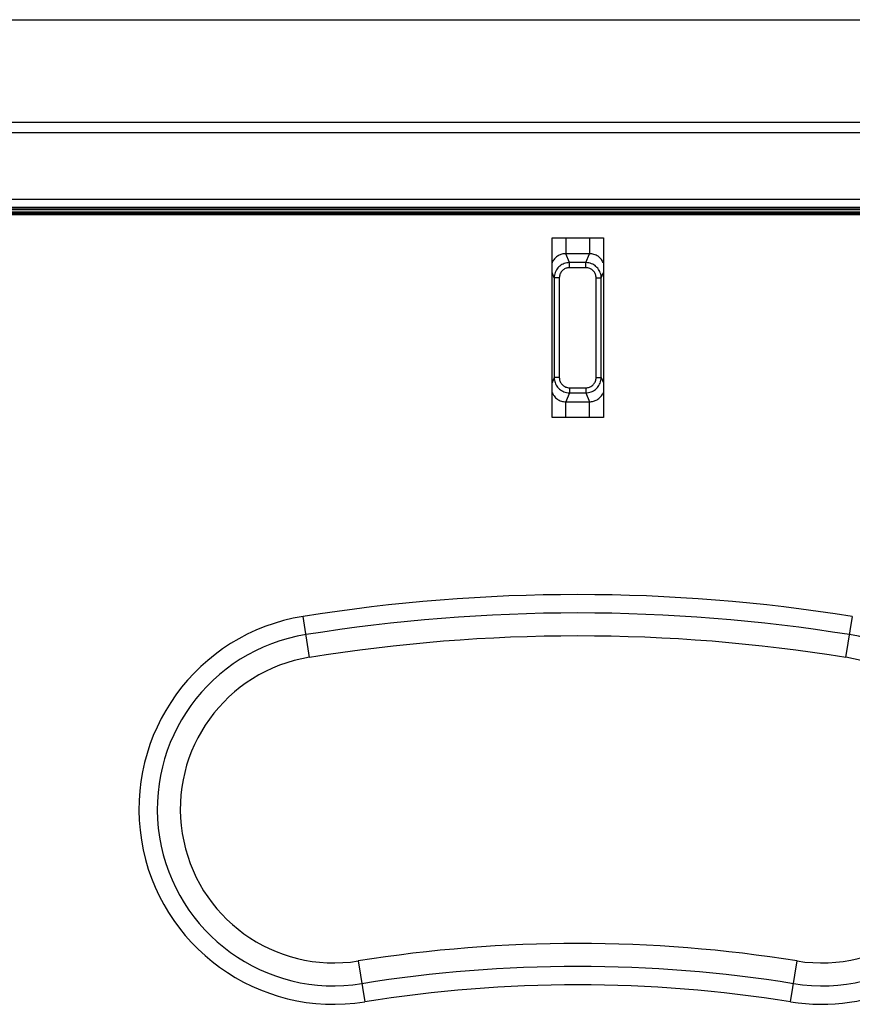
# Model space of a CAD drawing. Units: millimetres. Extents: x 105.1 to 195.1, y 59.6 to 149.6.
# Drawn here: x 139.3 to 155.5, y 130.4 to 149.6 of the extents above; entities that cross this region are included whole.
import ezdxf

# ---------------------------------------------------------------- set-up
doc = ezdxf.new("R2010")
doc.units = ezdxf.units.MM
doc.header["$LTSCALE"] = 16.335
doc.layers.get('0').update_dxf_attribs({"linetype": 'CONTINUOUS'})
doc.layers.add('ASSI', color=7, linetype='CONTINUOUS')

msp = doc.modelspace()

# ---------------------------------------------------------------- linework, layer by layer
at = {"color": 7, "linetype": 'CONTINUOUS'}
for p, q in [((106.136, 149.591), (194.135, 149.591)), ((192.138, 147.591), (108.133, 147.591)), ((108.633, 147.391), (191.639, 147.391)), ((168.136, 146.091), (132.136, 146.091)), ((168.386, 145.791), (124.386, 145.791)), ((131.9, 145.822), (168.368, 145.822)), ((131.984, 145.939), (168.288, 145.939)), ((149.636, 141.841), (149.636, 145.341)), ((149.636, 145.341), (150.636, 145.341)), ((150.636, 145.341), (150.636, 141.841)), ((150.636, 141.841), (149.636, 141.841))]:
    msp.add_line(p, q, dxfattribs=at)
at = {"color": 250, "linetype": 'CONTINUOUS'}
for p, q in [((168.677, 145.799), (131.595, 145.799)), ((168.324, 145.83), (131.948, 145.83)), ((131.958, 145.85), (168.313, 145.85)), ((168.306, 145.887), (131.966, 145.887)), ((131.979, 145.909), (168.292, 145.909)), ((149.906, 145.341), (149.906, 145.033)), ((150.366, 145.341), (150.366, 145.033)), ((149.975, 144.859), (149.906, 145.033)), ((150.366, 145.033), (149.906, 145.033)), ((150.297, 144.859), (150.366, 145.033)), ((149.975, 144.76), (149.975, 144.859)), ((150.297, 144.859), (149.975, 144.859)), ((150.297, 144.76), (150.297, 144.859)), ((149.677, 144.56), (149.636, 144.664)), ((150.297, 144.76), (149.975, 144.76)), ((150.594, 144.56), (150.636, 144.664)), ((149.677, 144.56), (149.677, 142.622)), ((149.777, 144.56), (149.677, 144.56)), ((149.777, 144.56), (149.777, 142.622)), ((150.495, 142.622), (150.495, 144.56)), ((150.495, 144.56), (150.594, 144.56)), ((150.594, 142.622), (150.594, 144.56)), ((149.677, 142.622), (149.636, 142.518)), ((149.777, 142.622), (149.677, 142.622)), ((150.495, 142.622), (150.594, 142.622)), ((150.594, 142.622), (150.636, 142.518)), ((149.975, 142.323), (149.906, 142.149)), ((149.975, 142.422), (149.975, 142.323)), ((149.975, 142.422), (150.297, 142.422)), ((149.975, 142.323), (150.297, 142.323)), ((150.297, 142.422), (150.297, 142.323)), ((150.297, 142.323), (150.366, 142.149)), ((149.906, 141.841), (149.906, 142.149)), ((149.906, 142.149), (150.366, 142.149)), ((150.366, 141.841), (150.366, 142.149)), ((144.912, 137.17), (144.784, 137.966)), ((155.36, 137.17), (155.488, 137.966)), ((145.86, 131.255), (145.988, 130.459)), ((154.284, 130.459), (154.412, 131.255))]:
    msp.add_line(p, q, dxfattribs=at)
for points in [[(149.906, 145.033), (149.886, 145.032), (149.867, 145.031), (149.847, 145.028), (149.829, 145.023), (149.81, 145.018), (149.792, 145.011), (149.774, 145.003), (149.757, 144.994), (149.741, 144.983), (149.725, 144.972), (149.71, 144.959), (149.696, 144.945), (149.683, 144.93), (149.671, 144.915), (149.66, 144.899), (149.65, 144.882), (149.641, 144.865), (149.636, 144.852)], [(150.636, 144.852), (150.632, 144.862), (150.621, 144.882), (150.61, 144.902), (150.597, 144.92), (150.582, 144.938), (150.566, 144.954), (150.55, 144.969), (150.532, 144.982), (150.514, 144.994), (150.494, 145.004), (150.474, 145.013), (150.453, 145.02), (150.432, 145.026), (150.41, 145.03), (150.388, 145.032), (150.366, 145.033)], [(149.975, 144.859), (149.949, 144.858), (149.923, 144.854), (149.898, 144.848), (149.874, 144.841), (149.851, 144.831), (149.829, 144.82), (149.808, 144.807), (149.788, 144.792), (149.769, 144.775), (149.751, 144.757), (149.736, 144.737), (149.721, 144.716), (149.709, 144.693), (149.698, 144.669), (149.689, 144.643), (149.683, 144.616), (149.679, 144.588), (149.677, 144.56)], [(150.594, 144.56), (150.593, 144.586), (150.59, 144.612), (150.584, 144.637), (150.576, 144.661), (150.567, 144.685), (150.555, 144.707), (150.542, 144.728), (150.527, 144.749), (150.51, 144.767), (150.492, 144.785), (150.473, 144.8), (150.452, 144.815), (150.429, 144.827), (150.405, 144.838), (150.379, 144.847), (150.352, 144.853), (150.325, 144.857), (150.297, 144.859)], [(149.975, 144.76), (149.957, 144.759), (149.94, 144.757), (149.924, 144.754), (149.908, 144.749), (149.892, 144.742), (149.878, 144.735), (149.863, 144.726), (149.85, 144.716), (149.837, 144.704), (149.826, 144.692), (149.815, 144.679), (149.806, 144.665), (149.798, 144.649), (149.79, 144.633), (149.785, 144.616), (149.781, 144.598), (149.778, 144.579), (149.777, 144.56)], [(150.495, 144.56), (150.494, 144.578), (150.491, 144.595), (150.488, 144.612), (150.483, 144.628), (150.476, 144.644), (150.469, 144.659), (150.46, 144.673), (150.45, 144.687), (150.439, 144.699), (150.427, 144.711), (150.414, 144.722), (150.4, 144.731), (150.385, 144.739), (150.369, 144.747), (150.352, 144.752), (150.334, 144.757), (150.316, 144.759), (150.297, 144.76)], [(149.677, 142.622), (149.678, 142.596), (149.682, 142.57), (149.688, 142.545), (149.695, 142.521), (149.705, 142.497), (149.716, 142.475), (149.729, 142.454), (149.745, 142.434), (149.761, 142.415), (149.779, 142.397), (149.799, 142.382), (149.82, 142.367), (149.843, 142.355), (149.867, 142.344), (149.892, 142.335), (149.919, 142.329), (149.947, 142.325), (149.975, 142.323)], [(149.777, 142.622), (149.778, 142.604), (149.78, 142.587), (149.784, 142.57), (149.789, 142.554), (149.795, 142.538), (149.803, 142.523), (149.811, 142.509), (149.821, 142.495), (149.832, 142.483), (149.844, 142.471), (149.858, 142.461), (149.872, 142.451), (149.887, 142.443), (149.903, 142.435), (149.92, 142.43), (149.937, 142.426), (149.956, 142.423), (149.975, 142.422)], [(150.297, 142.422), (150.314, 142.423), (150.331, 142.425), (150.348, 142.429), (150.364, 142.434), (150.379, 142.44), (150.394, 142.448), (150.408, 142.456), (150.421, 142.467), (150.434, 142.478), (150.445, 142.49), (150.456, 142.503), (150.465, 142.517), (150.474, 142.533), (150.481, 142.549), (150.487, 142.566), (150.491, 142.584), (150.493, 142.603), (150.495, 142.622)], [(150.297, 142.323), (150.323, 142.325), (150.348, 142.328), (150.373, 142.334), (150.397, 142.341), (150.42, 142.351), (150.443, 142.362), (150.464, 142.375), (150.484, 142.39), (150.503, 142.407), (150.52, 142.425), (150.536, 142.445), (150.55, 142.466), (150.563, 142.489), (150.574, 142.514), (150.582, 142.539), (150.589, 142.566), (150.593, 142.594), (150.594, 142.622)], [(149.636, 142.331), (149.64, 142.321), (149.65, 142.3), (149.662, 142.28), (149.675, 142.262), (149.689, 142.244), (149.705, 142.228), (149.722, 142.213), (149.739, 142.2), (149.758, 142.188), (149.777, 142.178), (149.797, 142.169), (149.818, 142.162), (149.84, 142.156), (149.861, 142.152), (149.884, 142.15), (149.906, 142.149)], [(150.366, 142.149), (150.385, 142.15), (150.405, 142.151), (150.424, 142.154), (150.443, 142.159), (150.461, 142.164), (150.479, 142.171), (150.497, 142.179), (150.514, 142.188), (150.53, 142.199), (150.546, 142.21), (150.561, 142.223), (150.575, 142.237), (150.588, 142.252), (150.601, 142.267), (150.612, 142.283), (150.621, 142.3), (150.63, 142.317), (150.636, 142.33)]]:
    msp.add_lwpolyline(points, dxfattribs=at)
for centre, radius, start, end in [((150.136, 104.591), 33.801, 80.8898, 99.1102), ((145.386, 134.213), 3.801, 99.1102, 279.1102), ((150.136, 104.591), 33.443, 80.8898, 99.1102), ((145.386, 134.213), 3.443, 99.1102, 279.1102), ((150.136, 104.591), 32.995, 80.8898, 99.1102), ((154.886, 134.213), 3.443, 260.8898, 80.8898), ((145.386, 134.213), 2.995, 99.1102, 279.1102), ((154.886, 134.213), 2.995, 260.8898, 80.8898), ((154.886, 134.213), 3.801, 260.8898, 38.7326), ((150.136, 104.591), 27.005, 80.8898, 99.1102), ((150.136, 104.591), 26.557, 80.8898, 99.1102), ((150.136, 104.591), 26.199, 80.8898, 99.1102)]:
    msp.add_arc(centre, radius, start, end, dxfattribs=at)
at = {"layer": 'ASSI', "color": 7, "linetype": 'CONTINUOUS'}
for p, q in [((106.136, 149.591), (194.135, 149.591)), ((192.138, 147.591), (108.133, 147.591))]:
    msp.add_line(p, q, dxfattribs=at)
at = {"layer": 'ASSI', "color": 250, "linetype": 'CONTINUOUS'}
for p, q in [((149.906, 145.341), (149.906, 145.033)), ((150.366, 145.341), (150.366, 145.033)), ((149.975, 144.859), (149.906, 145.033)), ((150.366, 145.033), (149.906, 145.033)), ((150.297, 144.859), (150.366, 145.033)), ((149.975, 144.76), (149.975, 144.859)), ((150.297, 144.859), (149.975, 144.859)), ((150.297, 144.76), (150.297, 144.859)), ((149.677, 144.56), (149.636, 144.664)), ((150.297, 144.76), (149.975, 144.76)), ((150.594, 144.56), (150.636, 144.664)), ((149.677, 144.56), (149.677, 142.622)), ((149.777, 144.56), (149.677, 144.56)), ((149.777, 144.56), (149.777, 142.622)), ((150.495, 142.622), (150.495, 144.56)), ((150.495, 144.56), (150.594, 144.56)), ((150.594, 142.622), (150.594, 144.56)), ((149.677, 142.622), (149.636, 142.518)), ((149.777, 142.622), (149.677, 142.622)), ((150.495, 142.622), (150.594, 142.622)), ((150.594, 142.622), (150.636, 142.518)), ((149.975, 142.323), (149.906, 142.149)), ((149.975, 142.422), (149.975, 142.323)), ((149.975, 142.422), (150.297, 142.422)), ((149.975, 142.323), (150.297, 142.323)), ((150.297, 142.422), (150.297, 142.323)), ((150.297, 142.323), (150.366, 142.149)), ((149.906, 141.841), (149.906, 142.149)), ((149.906, 142.149), (150.366, 142.149)), ((150.366, 141.841), (150.366, 142.149))]:
    msp.add_line(p, q, dxfattribs=at)
for points in [[(149.906, 145.033), (149.886, 145.032), (149.867, 145.031), (149.847, 145.028), (149.829, 145.023), (149.81, 145.018), (149.792, 145.011), (149.774, 145.003), (149.757, 144.994), (149.741, 144.983), (149.725, 144.972), (149.71, 144.959), (149.696, 144.945), (149.683, 144.93), (149.671, 144.915), (149.66, 144.899), (149.65, 144.882), (149.641, 144.865), (149.636, 144.852)], [(150.636, 144.852), (150.632, 144.862), (150.621, 144.882), (150.61, 144.902), (150.597, 144.92), (150.582, 144.938), (150.566, 144.954), (150.55, 144.969), (150.532, 144.982), (150.514, 144.994), (150.494, 145.004), (150.474, 145.013), (150.453, 145.02), (150.432, 145.026), (150.41, 145.03), (150.388, 145.032), (150.366, 145.033)], [(149.975, 144.859), (149.949, 144.858), (149.923, 144.854), (149.898, 144.848), (149.874, 144.841), (149.851, 144.831), (149.829, 144.82), (149.808, 144.807), (149.788, 144.792), (149.769, 144.775), (149.751, 144.757), (149.736, 144.737), (149.721, 144.716), (149.709, 144.693), (149.698, 144.669), (149.689, 144.643), (149.683, 144.616), (149.679, 144.588), (149.677, 144.56)], [(150.594, 144.56), (150.593, 144.586), (150.59, 144.612), (150.584, 144.637), (150.576, 144.661), (150.567, 144.685), (150.555, 144.707), (150.542, 144.728), (150.527, 144.749), (150.51, 144.767), (150.492, 144.785), (150.473, 144.8), (150.452, 144.815), (150.429, 144.827), (150.405, 144.838), (150.379, 144.847), (150.352, 144.853), (150.325, 144.857), (150.297, 144.859)], [(149.975, 144.76), (149.957, 144.759), (149.94, 144.757), (149.924, 144.754), (149.908, 144.749), (149.892, 144.742), (149.878, 144.735), (149.863, 144.726), (149.85, 144.716), (149.837, 144.704), (149.826, 144.692), (149.815, 144.679), (149.806, 144.665), (149.798, 144.649), (149.79, 144.633), (149.785, 144.616), (149.781, 144.598), (149.778, 144.579), (149.777, 144.56)], [(150.495, 144.56), (150.494, 144.578), (150.491, 144.595), (150.488, 144.612), (150.483, 144.628), (150.476, 144.644), (150.469, 144.659), (150.46, 144.673), (150.45, 144.687), (150.439, 144.699), (150.427, 144.711), (150.414, 144.722), (150.4, 144.731), (150.385, 144.739), (150.369, 144.747), (150.352, 144.752), (150.334, 144.757), (150.316, 144.759), (150.297, 144.76)], [(149.677, 142.622), (149.678, 142.596), (149.682, 142.57), (149.688, 142.545), (149.695, 142.521), (149.705, 142.497), (149.716, 142.475), (149.729, 142.454), (149.745, 142.434), (149.761, 142.415), (149.779, 142.397), (149.799, 142.382), (149.82, 142.367), (149.843, 142.355), (149.867, 142.344), (149.892, 142.335), (149.919, 142.329), (149.947, 142.325), (149.975, 142.323)], [(149.777, 142.622), (149.778, 142.604), (149.78, 142.587), (149.784, 142.57), (149.789, 142.554), (149.795, 142.538), (149.803, 142.523), (149.811, 142.509), (149.821, 142.495), (149.832, 142.483), (149.844, 142.471), (149.858, 142.461), (149.872, 142.451), (149.887, 142.443), (149.903, 142.435), (149.92, 142.43), (149.937, 142.426), (149.956, 142.423), (149.975, 142.422)], [(150.297, 142.422), (150.314, 142.423), (150.331, 142.425), (150.348, 142.429), (150.364, 142.434), (150.379, 142.44), (150.394, 142.448), (150.408, 142.456), (150.421, 142.467), (150.434, 142.478), (150.445, 142.49), (150.456, 142.503), (150.465, 142.517), (150.474, 142.533), (150.481, 142.549), (150.487, 142.566), (150.491, 142.584), (150.493, 142.603), (150.495, 142.622)], [(150.297, 142.323), (150.323, 142.325), (150.348, 142.328), (150.373, 142.334), (150.397, 142.341), (150.42, 142.351), (150.443, 142.362), (150.464, 142.375), (150.484, 142.39), (150.503, 142.407), (150.52, 142.425), (150.536, 142.445), (150.55, 142.466), (150.563, 142.489), (150.574, 142.514), (150.582, 142.539), (150.589, 142.566), (150.593, 142.594), (150.594, 142.622)], [(149.636, 142.331), (149.64, 142.321), (149.65, 142.3), (149.662, 142.28), (149.675, 142.262), (149.689, 142.244), (149.705, 142.228), (149.722, 142.213), (149.739, 142.2), (149.758, 142.188), (149.777, 142.178), (149.797, 142.169), (149.818, 142.162), (149.84, 142.156), (149.861, 142.152), (149.884, 142.15), (149.906, 142.149)], [(150.366, 142.149), (150.385, 142.15), (150.405, 142.151), (150.424, 142.154), (150.443, 142.159), (150.461, 142.164), (150.479, 142.171), (150.497, 142.179), (150.514, 142.188), (150.53, 142.199), (150.546, 142.21), (150.561, 142.223), (150.575, 142.237), (150.588, 142.252), (150.601, 142.267), (150.612, 142.283), (150.621, 142.3), (150.63, 142.317), (150.636, 142.33)]]:
    msp.add_lwpolyline(points, dxfattribs=at)

doc.saveas('drawing.dxf')
